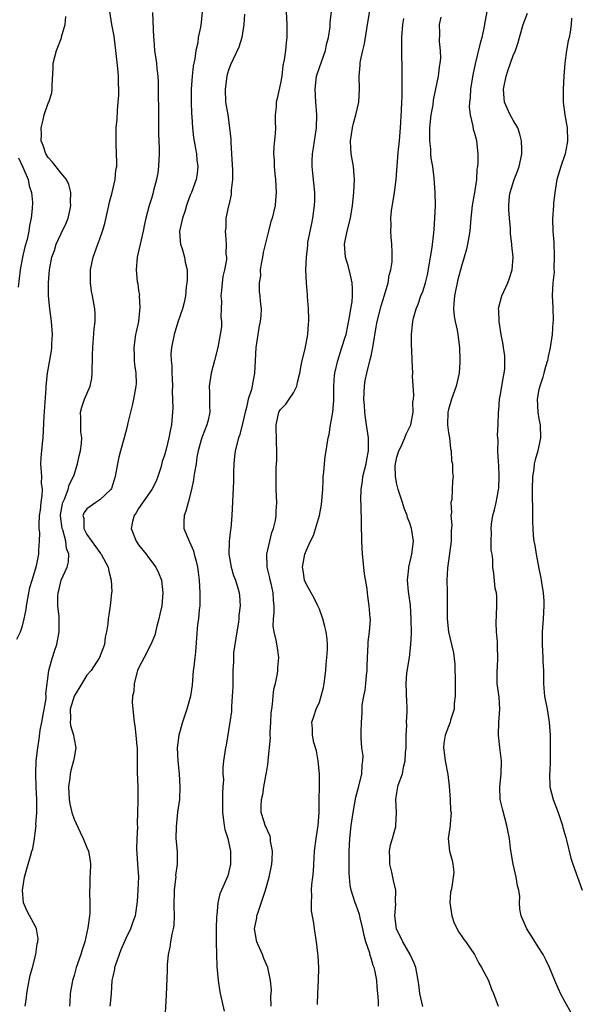
# Model space of a CAD drawing. Units: inches. Extents: x 2532000 to 2535000, y 1551000 to 1554000.
# Drawn here: x 2533867 to 2533953, y 1551353 to 1551506 of the extents above; entities that cross this region are included whole.
import ezdxf

# ---------------------------------------------------------------- set-up
doc = ezdxf.new("R2010")
doc.units = ezdxf.units.IN
doc.header["$MEASUREMENT"] = 0
doc.layers.add('LD25321551_2ft', color=161, linetype='Continuous')

msp = doc.modelspace()

# ---------------------------------------------------------------- linework, layer by layer
at = {"layer": 'LD25321551_2ft'}
for points, elevation in [([(2533907.77, 1551509), (2533907.95, 1551505), (2533907.94, 1551503), (2533907.83, 1551502.17), (2533907.73, 1551501), (2533907.54, 1551499.54), (2533907.36, 1551498.64), (2533907.16, 1551497), (2533907, 1551495.93), (2533906.45, 1551493.55), (2533906.3, 1551493), (2533906.28, 1551492.28), (2533906.17, 1551491), (2533906.14, 1551489.86), (2533906.18, 1551489), (2533906.14, 1551488.14), (2533905.95, 1551486.05), (2533905.91, 1551485), (2533906.01, 1551484.01), (2533906.01, 1551483), (2533906.1, 1551481.9), (2533906.22, 1551481), (2533906.32, 1551479), (2533906.21, 1551477.79), (2533906.13, 1551477), (2533905.88, 1551475.88), (2533905.67, 1551475), (2533905.5, 1551474.5), (2533905.12, 1551473), (2533905, 1551472.62), (2533904.31, 1551469.69), (2533904.18, 1551469), (2533903.96, 1551467.96), (2533903.84, 1551467), (2533903.89, 1551466.11), (2533903.67, 1551465), (2533903.65, 1551463.65), (2533903.78, 1551463), (2533903.84, 1551462.16), (2533903.96, 1551461), (2533903.95, 1551459.95), (2533903.81, 1551459), (2533903.66, 1551458.34), (2533903.14, 1551455), (2533903.04, 1551453), (2533902.97, 1551451), (2533902.62, 1551449.38), (2533902.58, 1551449), (2533902.49, 1551448.49), (2533901.99, 1551447), (2533901.71, 1551445.71), (2533901.5, 1551445), (2533901.05, 1551442.95), (2533900.63, 1551441.37), (2533900.48, 1551441), (2533899.98, 1551439), (2533899.87, 1551438.13), (2533899.76, 1551437), (2533899.71, 1551435.71), (2533899.71, 1551434.29), (2533899.44, 1551429), (2533899.28, 1551427), (2533899.24, 1551426.76), (2533899.04, 1551425), (2533899, 1551423), (2533899.35, 1551421), (2533899.71, 1551419.71), (2533900, 1551419), (2533900.42, 1551417.58), (2533900.57, 1551417), (2533900.62, 1551416.62), (2533900.73, 1551415), (2533900.52, 1551413.48), (2533900.51, 1551413), (2533900.46, 1551412.46), (2533900.2, 1551411), (2533899.72, 1551407.72), (2533899.69, 1551407), (2533899.69, 1551406.31), (2533899.61, 1551405), (2533899.57, 1551402.44), (2533899.5, 1551401), (2533899.38, 1551399.38), (2533899.38, 1551398.62), (2533899.15, 1551397), (2533898.55, 1551393.45), (2533898.44, 1551393), (2533898.15, 1551391), (2533898.07, 1551389.93), (2533898.07, 1551389), (2533898.13, 1551388.13), (2533898.07, 1551387), (2533897.99, 1551386.01), (2533898.01, 1551384.01), (2533897.99, 1551383), (2533898.17, 1551381.83), (2533898.26, 1551381), (2533898.38, 1551380.38), (2533898.8, 1551379), (2533899.24, 1551377), (2533899.24, 1551375.24), (2533899.25, 1551375), (2533899, 1551373.88), (2533898.81, 1551373.19), (2533897.83, 1551371), (2533897.59, 1551370.41), (2533897.26, 1551369), (2533897.1, 1551367.1), (2533897.07, 1551366.93), (2533897.01, 1551365), (2533896.99, 1551363), (2533897.04, 1551361), (2533897.14, 1551359.14), (2533897.33, 1551357), (2533897.54, 1551355.54), (2533897.64, 1551355), (2533898.26, 1551352.26)], 7794), ([(2533912.73, 1551353.27), (2533912.75, 1551355), (2533912.86, 1551357), (2533912.89, 1551359), (2533912.82, 1551360.82), (2533912.76, 1551361.24), (2533912.57, 1551363), (2533912.24, 1551365), (2533912.13, 1551365.87), (2533911.79, 1551367.79), (2533911.75, 1551369), (2533911.84, 1551370.16), (2533911.8, 1551371), (2533911.85, 1551371.85), (2533912, 1551373), (2533912.08, 1551373.92), (2533912.25, 1551377), (2533912.48, 1551379), (2533912.79, 1551381), (2533912.95, 1551383), (2533912.96, 1551385.04), (2533912.99, 1551387), (2533912.99, 1551388.99), (2533912.79, 1551391), (2533912.54, 1551392.54), (2533912.16, 1551393.84), (2533911.95, 1551395), (2533911.94, 1551395.94), (2533911.84, 1551397), (2533912.15, 1551397.85), (2533912.5, 1551399), (2533913, 1551400.07), (2533913.29, 1551401), (2533913.64, 1551402.36), (2533913.74, 1551403), (2533913.99, 1551405), (2533914.04, 1551405.96), (2533914.17, 1551407), (2533914.23, 1551408.23), (2533914.25, 1551409), (2533914.18, 1551409.82), (2533914.04, 1551411), (2533913.82, 1551411.82), (2533913.55, 1551413), (2533913, 1551414.48), (2533912.78, 1551415), (2533912.21, 1551416.21), (2533911.74, 1551417), (2533911, 1551418.33), (2533910.71, 1551419), (2533910.48, 1551420.48), (2533910.36, 1551421), (2533910.75, 1551423), (2533911, 1551423.63), (2533911.63, 1551425), (2533912.09, 1551425.91), (2533913, 1551429), (2533913.32, 1551430.68), (2533913.51, 1551433), (2533913.56, 1551434.44), (2533913.6, 1551435), (2533913.7, 1551435.7), (2533913.78, 1551437), (2533913.89, 1551438.11), (2533914.06, 1551439), (2533914.37, 1551441), (2533914.49, 1551441.51), (2533914.74, 1551443), (2533915, 1551444.44), (2533915.08, 1551445), (2533915.21, 1551446.79), (2533915.23, 1551449), (2533915.34, 1551450.66), (2533915.38, 1551451), (2533915.83, 1551453), (2533916.49, 1551455), (2533917, 1551456.59), (2533917.12, 1551457), (2533917.67, 1551459.67), (2533917.86, 1551461), (2533918.05, 1551462.05), (2533918.12, 1551463), (2533918.15, 1551464.15), (2533918.09, 1551465), (2533917.8, 1551466.2), (2533917.5, 1551467.5), (2533917.06, 1551469), (2533916.91, 1551471), (2533917, 1551471.53), (2533917.29, 1551473), (2533917.79, 1551475), (2533918.12, 1551477), (2533918.33, 1551479), (2533918.43, 1551481), (2533918.37, 1551481.63), (2533918.29, 1551483), (2533917.93, 1551485), (2533917.85, 1551485.85), (2533917.81, 1551487), (2533917.95, 1551487.95), (2533918.12, 1551489), (2533918.28, 1551489.72), (2533918.66, 1551491), (2533919.11, 1551493), (2533919.19, 1551495), (2533919.14, 1551497), (2533919.31, 1551498.69), (2533919.32, 1551499), (2533919.38, 1551499.38), (2533919.72, 1551501), (2533919.98, 1551502.02), (2533920.33, 1551504.33), (2533920.46, 1551505), (2533921.1, 1551509)], 7798), ([(2533939.31, 1551509), (2533938.61, 1551505.39), (2533938.56, 1551505), (2533938.45, 1551504.45), (2533938.13, 1551503), (2533937.89, 1551502.11), (2533937.11, 1551498.89), (2533936.78, 1551497.22), (2533936.41, 1551495), (2533936.32, 1551493.68), (2533936.22, 1551493), (2533936.2, 1551492.2), (2533936.32, 1551491), (2533936.76, 1551489.24), (2533936.82, 1551488.82), (2533937, 1551488.2), (2533937.25, 1551487.25), (2533937.33, 1551487), (2533937.54, 1551485), (2533937.54, 1551483.54), (2533937.48, 1551483), (2533937.39, 1551482.61), (2533937.3, 1551481), (2533937, 1551479), (2533936.65, 1551477), (2533936.43, 1551475), (2533936.33, 1551473.67), (2533936.27, 1551473), (2533936.12, 1551472.12), (2533935.95, 1551471), (2533935.79, 1551470.21), (2533935.44, 1551469), (2533935, 1551467.57), (2533934.46, 1551465.54), (2533933.93, 1551463), (2533933.82, 1551461.82), (2533933.77, 1551461), (2533933.86, 1551459.86), (2533934.01, 1551459), (2533934.31, 1551457.69), (2533934.42, 1551457), (2533934.68, 1551455), (2533934.77, 1551453), (2533934.75, 1551452.75), (2533934.65, 1551451), (2533934.34, 1551449.66), (2533934.18, 1551449), (2533933.45, 1551447), (2533933, 1551445.38), (2533932.91, 1551445), (2533932.86, 1551443), (2533933, 1551441.81), (2533933.13, 1551441), (2533933.31, 1551439.31), (2533933.42, 1551439), (2533933.46, 1551437.46), (2533933.61, 1551437), (2533933.62, 1551435.62), (2533933.71, 1551435), (2533933.62, 1551434.38), (2533933.57, 1551433), (2533933.48, 1551431.48), (2533933.36, 1551431), (2533933.43, 1551429.43), (2533933.35, 1551429), (2533933.51, 1551427.51), (2533933.39, 1551426.61), (2533933.39, 1551425), (2533932.82, 1551420.82), (2533932.74, 1551419), (2533932.78, 1551417.22), (2533932.76, 1551416.76), (2533932.78, 1551413), (2533932.99, 1551411), (2533933.75, 1551407.75), (2533933.95, 1551405.95), (2533933.95, 1551405), (2533934, 1551404), (2533934, 1551403), (2533934.04, 1551401.96), (2533934.03, 1551401), (2533933.87, 1551399.87), (2533933.86, 1551399), (2533933.32, 1551397.32), (2533933.25, 1551397), (2533932.46, 1551395), (2533932.27, 1551393.73), (2533932.2, 1551393), (2533932.32, 1551392.32), (2533932.49, 1551391), (2533932.89, 1551388.89), (2533933.08, 1551387.08), (2533933.24, 1551385), (2533933.32, 1551383.32), (2533933.38, 1551383), (2533933.24, 1551381.24), (2533933.26, 1551381), (2533932.96, 1551379), (2533933.13, 1551377), (2533933.55, 1551375.55), (2533933.68, 1551375), (2533933.79, 1551373.79), (2533933.72, 1551373), (2533933.51, 1551371.51), (2533933.38, 1551371), (2533933.32, 1551370.68), (2533933.21, 1551369), (2533933.51, 1551367), (2533933.89, 1551365.88), (2533934.34, 1551365), (2533934.55, 1551364.55), (2533935, 1551363.93), (2533935.36, 1551363.36), (2533935.66, 1551363), (2533936.99, 1551361), (2533937.69, 1551359.69), (2533938.12, 1551359), (2533939.16, 1551357), (2533939.66, 1551355.66), (2533939.97, 1551355), (2533940.68, 1551353)], 7804), ([(2533866.17, 1551409.83), (2533866.72, 1551411), (2533867, 1551411.91), (2533867.27, 1551413), (2533867.57, 1551414.43), (2533867.62, 1551415), (2533868.18, 1551417.82), (2533868.54, 1551419), (2533869.18, 1551421.18), (2533869.55, 1551423), (2533869.57, 1551423.57), (2533869.68, 1551425), (2533869.71, 1551426.29), (2533869.62, 1551427), (2533869.6, 1551427.6), (2533869.68, 1551429), (2533869.79, 1551429.79), (2533869.9, 1551431), (2533870.08, 1551432.08), (2533870.1, 1551433), (2533869.99, 1551434.01), (2533870, 1551435), (2533869.88, 1551437), (2533869.93, 1551437.93), (2533870.11, 1551440.11), (2533870.2, 1551441), (2533870.39, 1551444.39), (2533870.54, 1551446.54), (2533870.68, 1551448.68), (2533870.69, 1551449), (2533870.88, 1551451), (2533871.5, 1551454.5), (2533871.56, 1551455), (2533871.58, 1551455.58), (2533871.66, 1551457), (2533871.51, 1551459), (2533871.24, 1551461), (2533871.06, 1551463), (2533871.06, 1551465), (2533871.23, 1551467), (2533871.59, 1551469), (2533871.96, 1551470.04), (2533872.25, 1551471), (2533873, 1551472.63), (2533873.77, 1551474.23), (2533874.08, 1551475), (2533874.41, 1551476.41), (2533874.53, 1551477), (2533874.48, 1551477.52), (2533874.5, 1551479), (2533874.22, 1551480.22), (2533873.82, 1551481), (2533873, 1551481.98), (2533871.69, 1551483.69), (2533871, 1551484.42), (2533870.64, 1551485), (2533870.25, 1551486.25), (2533869.93, 1551487), (2533869.97, 1551487.97), (2533869.89, 1551489), (2533870.24, 1551490.24), (2533870.4, 1551491), (2533871, 1551492.8), (2533871.11, 1551493), (2533871.56, 1551494.44), (2533871.63, 1551495), (2533871.6, 1551495.6), (2533871.75, 1551498.25), (2533871.76, 1551499), (2533872.27, 1551501), (2533873.05, 1551502.95), (2533873.07, 1551503.07), (2533873.62, 1551505), (2533873.76, 1551506.24)], 7784), ([(2533867.44, 1551353), (2533867.63, 1551354.37), (2533867.68, 1551355), (2533867.86, 1551355.86), (2533868.19, 1551357.81), (2533868.56, 1551359), (2533869.09, 1551361), (2533869.32, 1551362.68), (2533869.41, 1551363), (2533869.43, 1551363.43), (2533869.18, 1551365), (2533869.14, 1551365.14), (2533867.74, 1551367.73), (2533867.19, 1551369), (2533867.03, 1551371), (2533867.36, 1551373), (2533867.7, 1551374.3), (2533868.25, 1551376.25), (2533868.49, 1551377), (2533868.64, 1551377.36), (2533868.9, 1551379), (2533869, 1551379.8), (2533869.12, 1551381), (2533869.11, 1551381.11), (2533869.23, 1551383), (2533869.23, 1551385), (2533869.14, 1551387), (2533869.07, 1551389), (2533869.14, 1551391), (2533869.38, 1551393), (2533869.63, 1551394.37), (2533869.77, 1551395.77), (2533870.02, 1551397), (2533870.68, 1551400.68), (2533870.69, 1551401), (2533870.64, 1551401.36), (2533871.09, 1551405), (2533871.53, 1551406.47), (2533871.67, 1551407), (2533871.96, 1551407.96), (2533872.32, 1551409), (2533872.71, 1551411), (2533872.68, 1551413.32), (2533872.5, 1551415), (2533872.48, 1551416.48), (2533872.54, 1551417), (2533872.65, 1551417.35), (2533872.99, 1551419), (2533873.92, 1551421), (2533874.17, 1551421.83), (2533874.19, 1551423), (2533873.86, 1551423.86), (2533873.75, 1551425), (2533873.25, 1551426.75), (2533873.15, 1551427), (2533872.91, 1551428.91), (2533872.91, 1551429.09), (2533873.21, 1551430.79), (2533873.27, 1551431), (2533873.53, 1551431.53), (2533874.1, 1551433), (2533874.27, 1551433.73), (2533874.93, 1551435), (2533875, 1551435.26), (2533875.56, 1551437), (2533875.8, 1551438.2), (2533875.99, 1551439), (2533876.14, 1551440.14), (2533876.2, 1551441), (2533876.07, 1551441.93), (2533876.05, 1551443), (2533876.08, 1551444.08), (2533876.01, 1551445), (2533876.22, 1551445.78), (2533876.64, 1551447), (2533877.5, 1551449), (2533877.77, 1551450.23), (2533877.83, 1551451), (2533877.8, 1551451.8), (2533877.86, 1551453), (2533877.87, 1551453.87), (2533877.91, 1551455), (2533878.12, 1551457.88), (2533878.26, 1551459), (2533878.26, 1551460.26), (2533878.24, 1551461), (2533877.87, 1551463), (2533877.71, 1551463.71), (2533877.53, 1551465), (2533877.58, 1551466.42), (2533877.56, 1551467), (2533877.97, 1551469), (2533878.68, 1551471), (2533879, 1551471.81), (2533879.41, 1551473), (2533879.78, 1551474.22), (2533880.4, 1551477), (2533880.49, 1551477.51), (2533880.91, 1551479), (2533881.38, 1551481), (2533881.5, 1551482.5), (2533881.62, 1551483), (2533881.65, 1551483.65), (2533881.51, 1551486.49), (2533881.51, 1551487.51), (2533881.54, 1551489), (2533881.67, 1551490.33), (2533881.71, 1551491.71), (2533881.85, 1551493), (2533881.92, 1551494.08), (2533881.92, 1551495), (2533881.87, 1551495.87), (2533881.88, 1551497), (2533881.81, 1551498.19), (2533881.5, 1551501), (2533881.26, 1551502.74), (2533881.22, 1551503.22), (2533880.88, 1551505), (2533880.54, 1551507)], 7786), ([(2533887.14, 1551506.86), (2533887.32, 1551503), (2533887.36, 1551502.64), (2533887.49, 1551501), (2533887.69, 1551499.69), (2533887.77, 1551499), (2533887.8, 1551498.2), (2533887.96, 1551497), (2533888.02, 1551496.02), (2533888.01, 1551495), (2533888.08, 1551491), (2533888.09, 1551488.09), (2533888.11, 1551487), (2533888.17, 1551485.83), (2533888.17, 1551485), (2533888.12, 1551484.12), (2533888.1, 1551483), (2533887.96, 1551482.04), (2533887.77, 1551481), (2533887.32, 1551479.32), (2533887.2, 1551478.8), (2533887, 1551478.09), (2533886.64, 1551477), (2533886.11, 1551475), (2533885.91, 1551474.09), (2533885.72, 1551473), (2533884.76, 1551469), (2533884.61, 1551467), (2533884.8, 1551465.2), (2533884.87, 1551464.87), (2533885, 1551463.83), (2533885.12, 1551463.12), (2533885.11, 1551463), (2533885.21, 1551461.21), (2533884.98, 1551459), (2533884.6, 1551457.4), (2533884.53, 1551457), (2533884.25, 1551455), (2533884.31, 1551453.69), (2533884.33, 1551453), (2533884.38, 1551452.38), (2533884.57, 1551451), (2533884.6, 1551449.4), (2533884.59, 1551449), (2533884.23, 1551447), (2533884.01, 1551446), (2533883.73, 1551445), (2533883.35, 1551443.35), (2533883.24, 1551442.76), (2533882.78, 1551441), (2533882.2, 1551439), (2533881.96, 1551438.04), (2533881.72, 1551437), (2533881.37, 1551435), (2533880.82, 1551433.18), (2533880.71, 1551433), (2533879, 1551431.4), (2533878.39, 1551431), (2533877, 1551430.04), (2533876.57, 1551429.43), (2533876.39, 1551429), (2533876.5, 1551428.5), (2533876.54, 1551427), (2533877, 1551426.06), (2533879, 1551423.25), (2533879.12, 1551423.12), (2533879.21, 1551423), (2533880.29, 1551421), (2533880.39, 1551420.39), (2533880.76, 1551419), (2533880.84, 1551417.16), (2533880.83, 1551417), (2533880.6, 1551415), (2533880.37, 1551413.63), (2533880.28, 1551413), (2533880.24, 1551412.24), (2533880.05, 1551411), (2533879.85, 1551410.15), (2533879.7, 1551409), (2533878.96, 1551407), (2533877.65, 1551405), (2533877, 1551404.26), (2533876.19, 1551403), (2533875, 1551401.03), (2533874.42, 1551399), (2533874.48, 1551397.52), (2533874.41, 1551397), (2533874.46, 1551396.46), (2533874.9, 1551395), (2533875, 1551394.35), (2533875.3, 1551393), (2533875, 1551391.5), (2533874.92, 1551391), (2533874.5, 1551389.5), (2533874.4, 1551389), (2533874.35, 1551388.35), (2533874.13, 1551387), (2533874.24, 1551385), (2533874.34, 1551384.34), (2533874.67, 1551383), (2533875, 1551381.99), (2533875.96, 1551379.96), (2533876.43, 1551379), (2533877, 1551377.58), (2533877.26, 1551377), (2533877.51, 1551375.51), (2533877.55, 1551375), (2533877.5, 1551373.5), (2533877.45, 1551373), (2533877.44, 1551371.44), (2533877.4, 1551371), (2533877.39, 1551370.61), (2533877.47, 1551369), (2533877.44, 1551367.44), (2533877.41, 1551367), (2533877.15, 1551365.15), (2533877, 1551364.43), (2533876.68, 1551363), (2533876.27, 1551361.73), (2533876.06, 1551361), (2533875.35, 1551359), (2533875, 1551357.78), (2533874.76, 1551357), (2533874.7, 1551356.7), (2533874.43, 1551355), (2533874.34, 1551353.66), (2533874.3, 1551353)], 7788), ([(2533894.82, 1551507), (2533894.68, 1551505.32), (2533894.6, 1551504.6), (2533894.25, 1551503), (2533894.15, 1551502.15), (2533893.85, 1551501), (2533893.7, 1551499.71), (2533893.55, 1551499), (2533893.47, 1551498.53), (2533893.31, 1551497), (2533893.16, 1551495), (2533893.14, 1551493), (2533893.21, 1551491.21), (2533893.26, 1551490.74), (2533893.37, 1551489), (2533893.52, 1551487.52), (2533893.79, 1551485.79), (2533893.95, 1551485), (2533894.03, 1551484.03), (2533894.18, 1551483), (2533894.06, 1551481.94), (2533893.92, 1551481), (2533893.19, 1551479), (2533893, 1551478.57), (2533892.56, 1551477.44), (2533892.44, 1551477), (2533892.19, 1551476.19), (2533891.78, 1551475), (2533891.35, 1551473), (2533891.44, 1551471.44), (2533891.5, 1551471), (2533891.74, 1551470.26), (2533892.1, 1551469), (2533892.23, 1551468.23), (2533892.5, 1551467), (2533892.51, 1551465.49), (2533892.48, 1551465), (2533892.38, 1551464.38), (2533892.26, 1551463), (2533892.05, 1551461.95), (2533891.8, 1551461), (2533891.08, 1551458.92), (2533890.51, 1551457), (2533890.1, 1551455), (2533890, 1551454), (2533890.02, 1551453), (2533890.15, 1551452.15), (2533890.14, 1551451), (2533890.21, 1551450.21), (2533890.24, 1551449), (2533890.22, 1551448.22), (2533890.32, 1551445.68), (2533890.11, 1551443), (2533889.88, 1551442.12), (2533889.69, 1551441), (2533889.25, 1551439.25), (2533889, 1551438.33), (2533888.67, 1551437.33), (2533888.42, 1551436.42), (2533887.98, 1551435), (2533887.71, 1551434.29), (2533887.07, 1551433), (2533885, 1551430.05), (2533884.6, 1551429.4), (2533884.33, 1551429), (2533884.08, 1551428.08), (2533883.85, 1551427), (2533884.6, 1551425), (2533885, 1551424.44), (2533886.17, 1551423), (2533886.51, 1551422.51), (2533887.68, 1551421), (2533888.09, 1551420.09), (2533888.54, 1551419), (2533888.78, 1551417), (2533888.58, 1551415), (2533888.29, 1551413.71), (2533888.16, 1551413), (2533887.85, 1551411.85), (2533887.53, 1551410.47), (2533886.9, 1551409), (2533885.84, 1551407), (2533885, 1551405.34), (2533884.85, 1551405), (2533884.77, 1551404.77), (2533884.3, 1551403), (2533884.27, 1551401.73), (2533884.08, 1551401), (2533884.02, 1551400.02), (2533884.3, 1551397), (2533884.41, 1551396.41), (2533884.59, 1551395), (2533884.73, 1551393.27), (2533884.77, 1551393), (2533884.78, 1551392.78), (2533884.76, 1551391), (2533884.8, 1551389.2), (2533884.88, 1551387), (2533884.86, 1551385.14), (2533884.87, 1551384.87), (2533884.83, 1551383), (2533884.78, 1551381.22), (2533884.81, 1551380.81), (2533884.72, 1551379), (2533884.7, 1551377.3), (2533884.72, 1551376.72), (2533884.85, 1551375), (2533884.97, 1551373.03), (2533884.9, 1551371), (2533884.78, 1551369.22), (2533884.47, 1551367), (2533884.07, 1551365.93), (2533883.76, 1551365), (2533883, 1551363.48), (2533882.27, 1551361.73), (2533881.99, 1551361), (2533881.44, 1551359.44), (2533881.29, 1551359), (2533881.26, 1551358.74), (2533881, 1551357.63), (2533880.87, 1551357), (2533880.75, 1551355), (2533880.6, 1551353.4), (2533880.54, 1551353)], 7790), ([(2533901.4, 1551506.6), (2533901.31, 1551505), (2533900.98, 1551503), (2533900.5, 1551501.5), (2533899.64, 1551499.64), (2533899.25, 1551498.75), (2533899, 1551498.07), (2533898.74, 1551497.26), (2533898.68, 1551497), (2533898.4, 1551495), (2533898.48, 1551493), (2533898.8, 1551491), (2533899.09, 1551489), (2533899.27, 1551487.27), (2533899.27, 1551486.73), (2533899.4, 1551485), (2533899.54, 1551482.46), (2533899.55, 1551481), (2533899.36, 1551479.36), (2533899.36, 1551479), (2533899.33, 1551478.67), (2533898.95, 1551477.05), (2533898.91, 1551476.91), (2533898.52, 1551475), (2533898.49, 1551473.51), (2533898.4, 1551473), (2533898.46, 1551472.46), (2533898.57, 1551471), (2533898.52, 1551469.48), (2533898.61, 1551469), (2533898.61, 1551468.61), (2533898.31, 1551467), (2533898.03, 1551465.97), (2533897.93, 1551465), (2533897.84, 1551463.84), (2533897.75, 1551463), (2533897.82, 1551462.18), (2533897.8, 1551461), (2533897.75, 1551459.75), (2533897.85, 1551459), (2533897.82, 1551458.18), (2533897.65, 1551457), (2533897.27, 1551455), (2533896.78, 1551453), (2533896.23, 1551451), (2533895.93, 1551449), (2533895.99, 1551447.99), (2533896, 1551447), (2533895.98, 1551446.02), (2533896.03, 1551445), (2533895.75, 1551443.75), (2533895.55, 1551443), (2533894.84, 1551441.16), (2533894.69, 1551440.69), (2533894.23, 1551439), (2533894.03, 1551438.03), (2533893.9, 1551437), (2533893.67, 1551435.67), (2533893.58, 1551435), (2533893.5, 1551434.5), (2533893.2, 1551433), (2533892.66, 1551431), (2533892.34, 1551429.66), (2533892.04, 1551429), (2533892, 1551428), (2533892.02, 1551427), (2533892.71, 1551425.29), (2533892.84, 1551425), (2533892.9, 1551424.9), (2533893.51, 1551423.51), (2533893.62, 1551423), (2533893.93, 1551421.93), (2533894.1, 1551421), (2533894.22, 1551420.22), (2533894.37, 1551419), (2533894.51, 1551417), (2533894.49, 1551416.49), (2533894.51, 1551415), (2533894.4, 1551414.4), (2533894.3, 1551413), (2533894.13, 1551412.13), (2533893.96, 1551410.04), (2533893.83, 1551407.83), (2533893.72, 1551407), (2533893.55, 1551405.55), (2533893.47, 1551405), (2533893.3, 1551402.7), (2533893.06, 1551401), (2533892.49, 1551399), (2533891.8, 1551397), (2533891.24, 1551395), (2533891, 1551393), (2533891.08, 1551391), (2533891.28, 1551389), (2533891.4, 1551387), (2533891.31, 1551385), (2533891.05, 1551383.05), (2533890.81, 1551380.81), (2533890.79, 1551379), (2533890.95, 1551376.95), (2533891, 1551375), (2533890.74, 1551373.26), (2533890.75, 1551373), (2533890.74, 1551372.74), (2533890.5, 1551371), (2533890.46, 1551368.46), (2533890.52, 1551367), (2533890.44, 1551365.56), (2533890.37, 1551365), (2533890.16, 1551364.16), (2533889.96, 1551363), (2533889.86, 1551362.14), (2533889.58, 1551361), (2533889.41, 1551359.41), (2533889.41, 1551358.59), (2533889.29, 1551354.71), (2533889.09, 1551351.09)], 7792), ([(2533905.53, 1551353), (2533905.5, 1551354.5), (2533905.54, 1551355), (2533905.56, 1551355.56), (2533905.43, 1551357), (2533905.02, 1551359), (2533904.41, 1551360.41), (2533904.19, 1551361), (2533903.3, 1551363), (2533903.24, 1551363.24), (2533902.96, 1551365), (2533903.29, 1551366.71), (2533903.31, 1551367), (2533903.44, 1551367.44), (2533904.25, 1551369.75), (2533904.66, 1551371), (2533905.22, 1551373), (2533905.61, 1551375), (2533905.67, 1551375.67), (2533905.73, 1551377), (2533905.43, 1551378.57), (2533905.42, 1551379), (2533905.36, 1551379.36), (2533905, 1551380.1), (2533904.76, 1551380.76), (2533904.62, 1551381), (2533904.43, 1551381.57), (2533904, 1551383), (2533903.98, 1551383.98), (2533904.04, 1551385), (2533904.22, 1551385.78), (2533904.39, 1551387), (2533904.7, 1551388.7), (2533904.81, 1551389.19), (2533905, 1551390.44), (2533905.09, 1551390.91), (2533905.08, 1551391.08), (2533905.41, 1551394.59), (2533905.37, 1551395), (2533905.38, 1551395.38), (2533905.49, 1551397), (2533905.55, 1551398.45), (2533905.61, 1551399), (2533905.76, 1551399.76), (2533905.83, 1551401), (2533905.92, 1551402.08), (2533906.19, 1551403), (2533906.51, 1551404.51), (2533906.57, 1551405), (2533906.57, 1551405.43), (2533906.71, 1551407), (2533906.51, 1551408.51), (2533906.29, 1551409.71), (2533905.97, 1551411), (2533905.84, 1551411.84), (2533905.88, 1551413), (2533906.02, 1551413.98), (2533905.98, 1551415), (2533905.87, 1551415.87), (2533905.85, 1551417), (2533905.51, 1551418.48), (2533905.38, 1551419), (2533905.32, 1551419.32), (2533904.91, 1551421), (2533904.9, 1551421.1), (2533904.87, 1551423), (2533905.65, 1551426.35), (2533905.9, 1551427), (2533906.2, 1551428.2), (2533906.32, 1551429), (2533906.33, 1551429.67), (2533906.41, 1551431), (2533906.3, 1551433), (2533906.28, 1551435), (2533906.33, 1551436.33), (2533906.4, 1551437.6), (2533906.41, 1551439), (2533906.35, 1551440.35), (2533906.28, 1551443), (2533906.74, 1551445), (2533907, 1551445.41), (2533907.79, 1551446.21), (2533908.34, 1551447), (2533909, 1551447.97), (2533909.5, 1551449), (2533909.61, 1551449.61), (2533909.98, 1551451), (2533910.2, 1551452.2), (2533910.33, 1551453), (2533910.77, 1551454.77), (2533911.21, 1551457), (2533911.31, 1551458.69), (2533911.35, 1551459), (2533911.36, 1551459.36), (2533911.31, 1551461), (2533911.16, 1551462.84), (2533911.16, 1551463.16), (2533910.98, 1551465.02), (2533910.89, 1551467), (2533910.98, 1551468.98), (2533911.22, 1551470.78), (2533911.2, 1551471), (2533911.23, 1551471.23), (2533911.57, 1551473), (2533911.82, 1551474.18), (2533911.98, 1551475), (2533912.26, 1551477), (2533912.27, 1551477.73), (2533912.31, 1551479), (2533911.99, 1551482.01), (2533911.86, 1551483), (2533911.86, 1551483.86), (2533911.92, 1551485), (2533912.08, 1551485.92), (2533912.54, 1551489), (2533912.6, 1551491), (2533912.44, 1551493), (2533912.34, 1551495), (2533912.57, 1551497), (2533912.66, 1551497.34), (2533913, 1551498.37), (2533913.92, 1551501), (2533914.1, 1551501.9), (2533914.39, 1551503), (2533914.65, 1551504.65), (2533914.69, 1551505.31), (2533914.86, 1551507)], 7796), ([(2533922.15, 1551353), (2533922.13, 1551353.87), (2533922.04, 1551355), (2533921.94, 1551355.94), (2533921.87, 1551357), (2533921.62, 1551358.38), (2533921.47, 1551359), (2533921.32, 1551359.32), (2533921, 1551360.46), (2533920.86, 1551360.86), (2533920.79, 1551361.21), (2533920.2, 1551363), (2533919.95, 1551363.95), (2533919.73, 1551365), (2533919.3, 1551366.7), (2533919.21, 1551367.21), (2533918.68, 1551368.68), (2533918.54, 1551369), (2533917.91, 1551371), (2533917.76, 1551371.76), (2533917.6, 1551373.6), (2533917.63, 1551375), (2533917.6, 1551375.6), (2533917.63, 1551377), (2533917.69, 1551379), (2533917.92, 1551381), (2533918.21, 1551383), (2533918.63, 1551385.37), (2533919.1, 1551387.1), (2533919.57, 1551389), (2533919.61, 1551390.39), (2533919.74, 1551391), (2533919.76, 1551391.76), (2533919.57, 1551393), (2533919.47, 1551394.53), (2533919.45, 1551395.45), (2533919.5, 1551397), (2533919.62, 1551398.38), (2533919.6, 1551399), (2533919.64, 1551399.64), (2533919.87, 1551401), (2533920.06, 1551401.94), (2533920.18, 1551403), (2533920.27, 1551404.27), (2533920.37, 1551405), (2533920.4, 1551405.6), (2533920.44, 1551407), (2533920.57, 1551409), (2533920.57, 1551409.43), (2533920.77, 1551411), (2533920.89, 1551412.89), (2533920.85, 1551413.15), (2533920.73, 1551415), (2533920.5, 1551416.5), (2533920.43, 1551417), (2533920.38, 1551417.62), (2533919.96, 1551419.96), (2533919.66, 1551423), (2533919.55, 1551425), (2533919.47, 1551430.53), (2533919.42, 1551431.42), (2533919.46, 1551433), (2533919.69, 1551434.31), (2533919.75, 1551435), (2533919.98, 1551435.98), (2533920.25, 1551437), (2533920.35, 1551437.65), (2533920.61, 1551439), (2533920.58, 1551441), (2533920.31, 1551443), (2533920.13, 1551444.13), (2533920.04, 1551445), (2533919.98, 1551446.02), (2533919.89, 1551447), (2533919.96, 1551449), (2533920.11, 1551449.89), (2533920.33, 1551451), (2533920.88, 1551453.12), (2533921, 1551453.72), (2533921.24, 1551454.76), (2533921.31, 1551455.31), (2533921.81, 1551458.19), (2533921.92, 1551459), (2533922.55, 1551461.45), (2533923.09, 1551463.09), (2533923.66, 1551465), (2533923.8, 1551466.2), (2533924.06, 1551467), (2533924.27, 1551468.27), (2533924.29, 1551469), (2533924.26, 1551469.74), (2533924.24, 1551471), (2533924.09, 1551472.09), (2533924.04, 1551473), (2533924.09, 1551473.91), (2533924.04, 1551475), (2533924.17, 1551476.17), (2533924.63, 1551479), (2533924.89, 1551481), (2533925.19, 1551485.19), (2533925.39, 1551487), (2533925.55, 1551489), (2533925.7, 1551491.7), (2533925.74, 1551493), (2533925.79, 1551493.79), (2533925.82, 1551495.82), (2533925.82, 1551498.18), (2533925.8, 1551499), (2533925.75, 1551499.75), (2533925.76, 1551501), (2533925.75, 1551501.75), (2533925.78, 1551503), (2533925.94, 1551505), (2533926.06, 1551505.94)], 7800), ([(2533928.99, 1551352.99), (2533928.54, 1551355), (2533928.37, 1551356.37), (2533928.31, 1551357), (2533928.13, 1551357.87), (2533927.92, 1551359), (2533927.69, 1551359.69), (2533927.04, 1551361), (2533925.9, 1551363), (2533925.63, 1551363.63), (2533925, 1551364.84), (2533924.94, 1551365), (2533924.68, 1551367), (2533924.81, 1551368.81), (2533924.8, 1551369.2), (2533924.83, 1551371), (2533924.48, 1551372.48), (2533924.21, 1551373.79), (2533923.91, 1551375), (2533923.91, 1551375.91), (2533923.87, 1551377), (2533924.02, 1551377.98), (2533924.33, 1551379), (2533924.82, 1551380.82), (2533924.85, 1551381), (2533924.93, 1551383), (2533924.84, 1551385), (2533925, 1551386.06), (2533925.16, 1551387), (2533925.22, 1551387.22), (2533925.87, 1551389), (2533926.01, 1551390.01), (2533926.3, 1551391), (2533926.32, 1551392.32), (2533926.42, 1551393), (2533926.44, 1551393.56), (2533926.44, 1551395), (2533926.52, 1551396.52), (2533926.51, 1551397), (2533926.61, 1551398.61), (2533926.57, 1551399), (2533926.53, 1551400.53), (2533926.48, 1551401), (2533926.47, 1551401.53), (2533926.42, 1551403), (2533926.56, 1551404.56), (2533926.95, 1551407), (2533927.18, 1551409), (2533927.27, 1551410.73), (2533927.23, 1551413), (2533927.09, 1551415.09), (2533926.85, 1551416.85), (2533926.79, 1551417.21), (2533926.62, 1551419), (2533926.83, 1551420.83), (2533926.83, 1551421), (2533927.32, 1551423), (2533927.55, 1551425), (2533927.32, 1551426.68), (2533927.27, 1551427), (2533927, 1551427.79), (2533926.66, 1551428.66), (2533926.59, 1551429), (2533926.13, 1551430.13), (2533925.87, 1551431), (2533925.22, 1551433), (2533925, 1551433.85), (2533924.76, 1551435), (2533924.75, 1551436.75), (2533924.77, 1551437), (2533925, 1551438), (2533925.29, 1551439), (2533925.59, 1551439.59), (2533926.23, 1551441), (2533926.41, 1551441.59), (2533927, 1551442.7), (2533927.14, 1551443), (2533927.51, 1551445), (2533927.49, 1551446.51), (2533927.56, 1551447), (2533927.61, 1551447.61), (2533927.44, 1551450.56), (2533927.45, 1551451), (2533927.36, 1551453), (2533927.3, 1551454.7), (2533927.27, 1551455.27), (2533927.26, 1551457), (2533927.44, 1551458.56), (2533927.45, 1551459), (2533927.56, 1551459.56), (2533927.96, 1551461), (2533928.28, 1551461.72), (2533928.72, 1551463), (2533929, 1551463.69), (2533929.43, 1551465), (2533929.74, 1551466.26), (2533930.07, 1551468.07), (2533930.22, 1551469), (2533930.48, 1551470.48), (2533930.74, 1551472.74), (2533930.75, 1551473.25), (2533930.88, 1551475), (2533930.96, 1551476.96), (2533930.95, 1551479), (2533930.79, 1551481.21), (2533930.55, 1551483), (2533930.33, 1551484.33), (2533930.27, 1551485), (2533930.25, 1551485.75), (2533930.11, 1551487), (2533930.09, 1551488.09), (2533930.12, 1551489), (2533930.31, 1551491), (2533930.59, 1551492.59), (2533930.69, 1551493.31), (2533931.05, 1551495.05), (2533931.43, 1551497), (2533931.59, 1551498.41), (2533931.7, 1551499), (2533931.79, 1551499.79), (2533931.77, 1551501), (2533931.61, 1551502.39), (2533931.67, 1551503.67), (2533931.61, 1551505), (2533931.84, 1551506.16)], 7802), ([(2533951.97, 1551351.97), (2533951, 1551353.74), (2533950.35, 1551355), (2533949.43, 1551357), (2533948.62, 1551359), (2533948.11, 1551360.11), (2533947.65, 1551361), (2533947, 1551362.07), (2533945.86, 1551363.86), (2533945.12, 1551365), (2533944.22, 1551367), (2533944.03, 1551368.03), (2533943.97, 1551369), (2533944.01, 1551369.99), (2533943.87, 1551371), (2533943.66, 1551371.66), (2533943.48, 1551373), (2533942.99, 1551374.99), (2533942.59, 1551377.41), (2533942.41, 1551379), (2533942.2, 1551380.2), (2533942.03, 1551381), (2533941.38, 1551383.38), (2533941.01, 1551385), (2533940.95, 1551387), (2533941.13, 1551389), (2533941.19, 1551391), (2533940.95, 1551393.05), (2533940.71, 1551395), (2533940.77, 1551397), (2533940.95, 1551399), (2533940.86, 1551400.86), (2533940.55, 1551403), (2533940.5, 1551404.5), (2533940.5, 1551405), (2533940.56, 1551405.44), (2533940.64, 1551407), (2533940.58, 1551408.58), (2533940.6, 1551409), (2533940.58, 1551409.42), (2533940.43, 1551411), (2533940.39, 1551412.39), (2533940.4, 1551413.6), (2533940.46, 1551415), (2533940.46, 1551416.46), (2533940.4, 1551417), (2533940.24, 1551417.76), (2533940.03, 1551420.03), (2533939.87, 1551421), (2533939.84, 1551422.16), (2533939.73, 1551423), (2533939.6, 1551423.6), (2533939.61, 1551425), (2533939.66, 1551426.34), (2533939.6, 1551427), (2533939.66, 1551427.66), (2533939.87, 1551429), (2533940.13, 1551429.87), (2533940.36, 1551431), (2533940.67, 1551432.67), (2533940.75, 1551433), (2533940.77, 1551433.23), (2533940.86, 1551435), (2533940.76, 1551436.76), (2533940.71, 1551437.29), (2533940.62, 1551439), (2533940.66, 1551440.66), (2533940.62, 1551441), (2533940.59, 1551441.41), (2533940.7, 1551443), (2533940.75, 1551445), (2533940.78, 1551445.22), (2533940.91, 1551447), (2533941, 1551447.44), (2533941.51, 1551450.49), (2533941.63, 1551451), (2533941.71, 1551451.71), (2533941.72, 1551453), (2533941.69, 1551453.69), (2533941.5, 1551455), (2533941.45, 1551455.45), (2533941.17, 1551457), (2533940.85, 1551459), (2533940.78, 1551460.78), (2533940.73, 1551461), (2533940.76, 1551461.24), (2533941.24, 1551463), (2533942.17, 1551465), (2533942.4, 1551465.6), (2533942.87, 1551467), (2533942.99, 1551469), (2533942.78, 1551470.78), (2533942.78, 1551471), (2533942.61, 1551472.61), (2533942.57, 1551473.43), (2533942.43, 1551475), (2533942.34, 1551476.34), (2533942.33, 1551477), (2533942.46, 1551478.46), (2533942.53, 1551479), (2533943.16, 1551481), (2533943.69, 1551482.31), (2533943.92, 1551483), (2533944.2, 1551484.2), (2533944.37, 1551485), (2533944.32, 1551485.68), (2533944.31, 1551487), (2533944.05, 1551488.05), (2533943.7, 1551489), (2533943, 1551490.19), (2533942.56, 1551491), (2533942.05, 1551492.05), (2533941.68, 1551493), (2533941.61, 1551493.61), (2533941.53, 1551495), (2533941.92, 1551497), (2533942.17, 1551497.83), (2533943, 1551500.19), (2533943.35, 1551501), (2533943.76, 1551502.24), (2533943.97, 1551503), (2533944.56, 1551505), (2533945.24, 1551506.76)], 7806), ([(2533952.04, 1551505.96), (2533952.01, 1551505), (2533951.82, 1551503.82), (2533951.7, 1551503), (2533951.54, 1551502.46), (2533951.26, 1551501), (2533950.98, 1551499), (2533950.85, 1551497), (2533950.77, 1551495), (2533950.76, 1551493), (2533950.99, 1551491), (2533951.34, 1551489), (2533951.43, 1551487), (2533951.39, 1551486.61), (2533951.05, 1551485), (2533950.37, 1551483), (2533949.79, 1551481), (2533949.46, 1551479), (2533949.27, 1551477.27), (2533949.23, 1551477), (2533949.1, 1551474.9), (2533949.16, 1551473), (2533949.3, 1551471.3), (2533949.29, 1551471), (2533949.36, 1551469.36), (2533949.36, 1551469), (2533949.29, 1551467.29), (2533949.34, 1551466.66), (2533949.15, 1551465), (2533949.05, 1551463.05), (2533949.14, 1551461.14), (2533949.18, 1551459.18), (2533949.13, 1551458.87), (2533949.02, 1551457), (2533948.72, 1551455), (2533948.41, 1551453.59), (2533948.3, 1551453), (2533948.02, 1551452.02), (2533947.76, 1551451), (2533947.62, 1551450.38), (2533947.11, 1551449), (2533947, 1551448.47), (2533946.74, 1551447), (2533946.84, 1551445), (2533947, 1551443.94), (2533947.17, 1551443), (2533947.26, 1551441), (2533946.84, 1551439), (2533946.42, 1551437.58), (2533946.28, 1551437), (2533946.2, 1551436.2), (2533946, 1551435), (2533945.93, 1551433), (2533945.93, 1551431.93), (2533946, 1551430), (2533946, 1551428), (2533946.03, 1551427), (2533946.12, 1551425.88), (2533946.21, 1551425), (2533946.34, 1551424.34), (2533946.57, 1551423), (2533947, 1551420.77), (2533947.31, 1551419.31), (2533947.36, 1551419), (2533947.4, 1551418.6), (2533947.64, 1551417), (2533947.74, 1551415.74), (2533947.76, 1551415), (2533947.65, 1551413), (2533947.49, 1551411), (2533947.5, 1551410.5), (2533947.5, 1551409), (2533947.62, 1551407), (2533947.62, 1551406.38), (2533947.68, 1551405), (2533947.69, 1551403), (2533947.76, 1551402.24), (2533947.85, 1551401), (2533948.25, 1551399), (2533948.6, 1551397), (2533948.72, 1551395), (2533948.75, 1551393), (2533948.74, 1551391), (2533948.66, 1551389.34), (2533948.64, 1551389), (2533948.7, 1551387), (2533949.21, 1551385), (2533949.97, 1551383), (2533950.22, 1551382.22), (2533950.64, 1551381), (2533950.7, 1551380.7), (2533951.14, 1551379.14), (2533951.27, 1551378.73), (2533951.93, 1551375.93), (2533952.24, 1551375), (2533953.7, 1551371)], 7808), ([(2533866.38, 1551484.38), (2533867.07, 1551482.93), (2533867.88, 1551481), (2533868.04, 1551480.04), (2533868.42, 1551479), (2533868.55, 1551477.45), (2533868.54, 1551476.54), (2533868.39, 1551475), (2533868.1, 1551473.9), (2533868.02, 1551473), (2533867.73, 1551471.73), (2533867.4, 1551470.6), (2533867.01, 1551469), (2533866.64, 1551467), (2533866.33, 1551464.33)], 7782)]:
    msp.add_lwpolyline(points, dxfattribs=dict(at, elevation=elevation))

doc.saveas('drawing.dxf')
